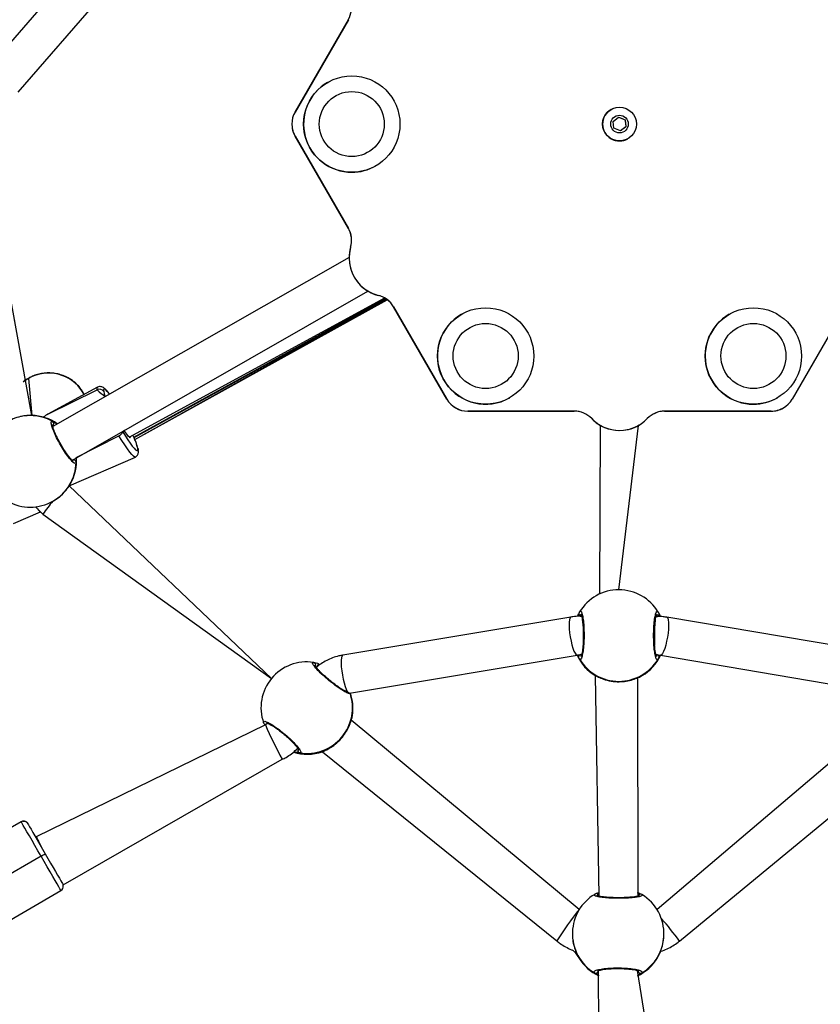
# Model space of a CAD drawing. Units: millimetres. Extents: x 500 to 1128, y 260 to 850.
# Drawn here: x 790 to 823, y 557 to 598 of the extents above; entities that cross this region are included whole.
import ezdxf

# ---------------------------------------------------------------- set-up
doc = ezdxf.new("R2010")
doc.units = ezdxf.units.MM
doc.header["$LTSCALE"] = 40

msp = doc.modelspace()

# ---------------------------------------------------------------- linework, layer by layer
at = {"color": 7, "linetype": 'Continuous', "lineweight": 25}
for p, q in [((794.516, 603.231), (788.301, 596.08)), ((789.508, 595.029), (795.724, 602.182)), ((803.211, 598.033), (800.998, 594.201)), ((803.21, 598.033), (800.998, 594.201)), ((800.999, 594.201), (803.212, 598.034)), ((800.999, 594.201), (803.211, 598.033)), ((803.211, 598.033), (803.21, 598.033)), ((802.352, 595.433), (802.352, 595.433)), ((800.998, 594.201), (800.998, 594.201)), ((800.999, 594.201), (800.999, 594.201)), ((814.117, 594.307), (814.117, 594.307)), ((814.202, 593.814), (814.432, 593.988)), ((814.238, 593.527), (814.202, 593.814)), ((814.432, 593.988), (814.698, 593.876)), ((814.698, 593.876), (814.734, 593.589)), ((814.698, 593.876), (814.698, 593.876)), ((814.504, 593.415), (814.238, 593.527)), ((814.734, 593.589), (814.504, 593.415)), ((814.734, 593.589), (814.734, 593.589)), ((790.067, 581.613), (787.953, 593.289)), ((800.998, 593.201), (803.211, 589.369)), ((800.998, 593.201), (800.998, 593.201)), ((800.998, 593.201), (803.21, 589.368)), ((803.212, 589.369), (800.999, 593.201)), ((803.211, 589.369), (800.999, 593.201)), ((800.999, 593.201), (800.999, 593.201)), ((814.818, 593.096), (814.818, 593.096)), ((804.355, 591.97), (804.355, 591.97)), ((803.211, 589.369), (803.21, 589.368)), ((803.211, 589.369), (803.212, 589.369)), ((803.305, 588.59), (803.305, 588.59)), ((803.305, 588.59), (803.306, 588.59)), ((803.242, 588.167), (790.942, 581.156)), ((803.242, 588.143), (803.242, 588.143)), ((791.76, 579.749), (804.023, 586.77)), ((794.116, 580.709), (804.722, 586.484)), ((794.305, 580.712), (804.753, 586.465)), ((794.314, 580.695), (804.776, 586.45)), ((794.351, 580.607), (804.794, 586.438)), ((794.351, 580.607), (804.808, 586.428)), ((794.351, 580.607), (804.828, 586.413)), ((804.041, 586.759), (804.041, 586.759)), ((804.041, 586.759), (804.041, 586.759)), ((804.041, 586.759), (804.041, 586.759)), ((804.46, 586.59), (804.459, 586.59)), ((804.46, 586.59), (804.461, 586.591)), ((805.087, 586.119), (805.086, 586.119)), ((805.086, 586.119), (807.299, 582.287)), ((805.087, 586.119), (805.088, 586.12)), ((805.087, 586.119), (807.3, 582.287)), ((807.3, 582.287), (805.087, 586.119)), ((807.3, 582.287), (805.088, 586.12)), ((823.848, 586.12), (821.635, 582.287)), ((807.909, 585.807), (807.909, 585.807)), ((819.023, 585.807), (819.023, 585.807)), ((792.798, 582.781), (790.739, 581.66)), ((792.242, 582.478), (792.178, 582.601)), ((807.3, 582.287), (807.299, 582.287)), ((807.3, 582.287), (807.3, 582.287)), ((809.912, 582.345), (809.912, 582.345)), ((821.026, 582.345), (821.026, 582.345)), ((821.269, 581.921), (821.269, 581.921)), ((808.166, 581.787), (808.165, 581.787)), ((808.165, 581.787), (812.59, 581.787)), ((808.166, 581.787), (812.591, 581.787)), ((808.166, 581.787), (808.167, 581.787)), ((812.591, 581.787), (808.166, 581.787)), ((812.592, 581.787), (808.167, 581.787)), ((812.591, 581.787), (812.59, 581.787)), ((812.591, 581.787), (812.592, 581.787)), ((813.312, 581.479), (813.312, 581.479)), ((813.313, 581.479), (813.313, 581.48)), ((816.343, 581.787), (816.342, 581.787)), ((816.342, 581.787), (820.768, 581.787)), ((816.343, 581.787), (820.768, 581.787)), ((816.343, 581.787), (816.344, 581.787)), ((820.768, 581.787), (816.343, 581.787)), ((820.769, 581.787), (816.344, 581.787)), ((820.768, 581.787), (820.768, 581.787)), ((820.768, 581.787), (820.769, 581.787)), ((813.635, 581.221), (813.635, 581.221)), ((813.658, 581.207), (813.642, 574.2)), ((814.443, 574.375), (815.258, 581.196)), ((815.268, 581.202), (815.232, 581.182)), ((815.232, 581.182), (815.232, 581.182)), ((815.232, 581.182), (815.232, 581.182)), ((815.268, 581.202), (815.268, 581.202)), ((793.846, 580.933), (793.846, 580.933)), ((791.624, 578.688), (794.376, 579.883)), ((800.023, 570.697), (791.624, 578.688)), ((790.949, 578.052), (790.959, 578.057)), ((789.318, 577.128), (790.427, 577.61)), ((790.532, 577.515), (800.023, 570.697)), ((812.443, 573.241), (802.982, 571.662)), ((825.892, 571.638), (816.436, 573.233)), ((803.253, 570.086), (812.706, 571.663)), ((816.17, 571.656), (825.619, 570.062)), ((801.768, 571.36), (801.776, 571.36)), ((813.46, 570.818), (813.615, 561.659)), ((815.242, 561.646), (815.235, 570.728)), ((812.798, 561.107), (803.335, 568.964)), ((825.484, 569.133), (816.028, 561.101)), ((799.768, 568.776), (790.251, 564.128)), ((802.128, 567.651), (802.136, 567.655)), ((802.136, 567.655), (811.862, 559.804)), ((816.959, 559.795), (826.554, 567.711)), ((791.369, 562.131), (800.47, 567.339)), ((789.628, 564.749), (786.338, 562.846)), ((790.251, 564.128), (790.227, 564.114)), ((790.455, 563.321), (785.737, 560.592)), ((787.991, 559.99), (791.28, 561.893)), ((812.513, 560.173), (812.512, 560.158)), ((816.31, 560.019), (816.31, 560.034)), ((815.888, 554.337), (815.209, 558.575)), ((813.582, 558.561), (813.599, 554.341))]:
    msp.add_line(p, q, dxfattribs=at)
at = {"color": 8, "linetype": 'Continuous', "lineweight": 25}
for p, q in [((789.94, 583.149), (790.07, 581.613)), ((790.739, 581.66), (792.785, 582.671)), ((792.18, 582.593), (792.178, 582.601)), ((792.242, 582.478), (792.18, 582.593)), ((792.242, 582.478), (792.18, 582.593)), ((793.057, 582.603), (793.077, 582.517)), ((790.942, 581.156), (790.941, 581.186)), ((791.906, 579.863), (793.683, 580.77)), ((793.683, 580.77), (793.683, 580.77)), ((801.877, 571.153), (801.836, 571.2)), ((801.107, 567.803), (801.133, 567.768)), ((815.208, 558.54), (815.235, 558.558))]:
    msp.add_line(p, q, dxfattribs=at)
at = {"color": 7, "linetype": 'Continuous', "lineweight": 25, "flags": 128}
for points in [[(803.305, 588.59), (803.253, 588.337), (803.242, 588.167)], [(804.023, 586.77), (804.215, 586.671), (804.459, 586.59)], [(793.077, 582.517), (793.079, 582.512), (793.117, 582.395)], [(809.549, 582.181), (809.796, 582.283), (809.912, 582.345)], [(813.312, 581.479), (813.505, 581.308), (813.658, 581.207)], [(793.846, 580.933), (793.955, 580.755), (794.059, 580.593), (794.157, 580.453), (794.244, 580.336), (794.319, 580.245), (794.381, 580.184), (794.428, 580.154), (794.458, 580.155), (794.471, 580.187), (794.466, 580.25)], [(794.116, 580.709), (794.173, 580.696), (794.157, 580.683), (794.123, 580.703), (794.073, 580.754), (794.009, 580.835), (793.935, 580.941), (793.898, 580.999)], [(794.305, 580.712), (794.282, 580.765), (794.27, 580.792)], [(790.455, 563.321), (790.326, 563.544), (790.2, 563.762), (790.08, 563.969), (789.969, 564.16), (789.871, 564.331), (789.786, 564.476), (789.718, 564.593), (789.669, 564.679), (789.638, 564.732), (789.628, 564.749)], [(789.881, 564.704), (789.91, 564.661), (789.937, 564.615), (789.981, 564.539), (790.04, 564.436), (790.114, 564.308), (790.201, 564.159), (790.298, 563.991), (790.404, 563.809), (790.514, 563.617), (790.628, 563.421)], [(791.28, 561.893), (791.27, 561.91), (791.24, 561.962), (791.191, 562.048), (791.123, 562.165), (791.039, 562.311), (790.94, 562.481), (790.83, 562.672), (790.71, 562.879), (790.584, 563.097), (790.455, 563.321)], [(790.628, 563.421), (790.742, 563.224), (790.852, 563.033), (790.958, 562.851), (791.055, 562.683), (791.141, 562.533), (791.215, 562.405), (791.274, 562.303), (791.318, 562.227), (791.344, 562.181), (791.369, 562.131)]]:
    msp.add_lwpolyline(points, dxfattribs=at)
at = {"color": 8, "linetype": 'Continuous', "lineweight": 25, "flags": 128}
for points in [[(789.94, 583.149), (789.724, 583.01), (789.714, 583.01)], [(789.94, 583.149), (789.939, 583.159), (789.941, 583.162)], [(792.785, 582.671), (792.78, 582.742), (792.795, 582.779), (792.798, 582.781)], [(793.298, 582.499), (793.279, 582.518), (793.204, 582.608), (793.142, 582.669), (793.096, 582.699), (793.065, 582.698), (793.052, 582.666), (793.057, 582.603)], [(794.376, 579.883), (794.345, 579.884), (794.292, 579.918), (794.222, 579.988), (794.136, 580.09), (794.037, 580.223), (793.926, 580.384), (793.807, 580.567), (793.683, 580.77)], [(794.466, 580.25), (794.482, 580.216), (794.489, 580.189)], [(812.443, 573.241), (812.432, 573.238), (812.405, 573.202), (812.385, 573.132), (812.374, 573.03), (812.373, 572.9), (812.38, 572.75), (812.397, 572.586), (812.423, 572.416), (812.455, 572.247), (812.493, 572.088), (812.534, 571.946), (812.578, 571.827), (812.621, 571.738), (812.663, 571.682), (812.7, 571.663), (812.706, 571.663)], [(812.904, 573.282), (812.957, 572.797), (812.957, 572.631), (812.956, 572.459), (812.956, 572.287), (812.955, 572.125), (812.955, 572.09)], [(815.968, 573.276), (815.925, 572.79), (815.925, 572.625), (815.924, 572.452), (815.924, 572.281), (815.924, 572.119), (815.924, 572.068)], [(816.436, 573.233), (816.447, 573.23), (816.474, 573.194), (816.494, 573.124), (816.505, 573.022), (816.506, 572.892), (816.498, 572.742), (816.481, 572.578), (816.456, 572.408), (816.423, 572.239), (816.385, 572.08), (816.343, 571.938), (816.299, 571.82), (816.255, 571.731), (816.214, 571.675), (816.177, 571.655), (816.171, 571.656)], [(802.982, 571.662), (802.972, 571.659), (802.944, 571.624), (802.925, 571.553), (802.914, 571.451), (802.912, 571.322), (802.92, 571.172), (802.937, 571.007), (802.962, 570.837), (802.994, 570.668), (803.032, 570.509), (803.074, 570.367), (803.118, 570.249), (803.161, 570.16), (803.202, 570.104), (803.253, 570.086)]]:
    msp.add_lwpolyline(points, dxfattribs=at)
at = {"color": 7, "linetype": 'Continuous', "lineweight": 25}
for centre, radius in [((803.354, 593.702), 2), ((803.354, 593.702), 1.35), ((803.354, 593.702), 1.35), ((814.468, 593.702), 0.7), ((814.468, 593.702), 0.365), ((808.911, 584.076), 2), ((820.025, 584.076), 2), ((808.911, 584.077), 1.35), ((808.911, 584.077), 1.35), ((820.026, 584.077), 1.35), ((820.026, 584.077), 1.35)]:
    msp.add_circle(centre, radius, dxfattribs=at)
for centre, radius, start, end in [((802.344, 598.533), 1, 329.9999, 16.187), ((803.354, 593.701), 2, 120.054, 270), ((801.865, 593.701), 1, 150.0001, 209.9999), ((801.865, 593.701), 1, 150.0001, 209.9999), ((814.468, 593.701), 0.7, 120.0541, 300.0544), ((801.865, 593.701), 1, 190.6533, 209.9987), ((801.865, 593.699), 1, 190.5289, 209.8818), ((803.354, 593.701), 2, 269.9975, 300.056), ((802.344, 588.868), 1.001, 16.7187, 29.9937), ((802.345, 588.869), 1, 343.8128, 30.0003), ((802.345, 588.869), 1, 343.8126, 30.0005), ((802.346, 588.869), 1, 343.8128, 30.0003), ((804.842, 588.144), 1.6, 163.8135, 180.0484), ((804.843, 588.144), 1.6, 163.813, 256.187), ((804.842, 588.144), 1.6, 180.0488, 239.9507), ((804.842, 588.143), 1.599, 239.9485, 256.1931), ((804.221, 585.619), 1, 29.9985, 76.1899), ((804.218, 585.619), 1.001, 59.8287, 76.0483), ((804.221, 585.619), 1, 30.0008, 76.1847), ((804.222, 585.62), 1, 29.9989, 76.1868), ((808.911, 584.076), 2, 120.0543, 288.6048), ((820.025, 584.076), 2, 120.0542, 269.9998), ((790.767, 581.688), 1.678, 32.6281, 119.5272), ((792.886, 582.493), 0.204, 32.6641, 119.4902), ((808.165, 582.786), 1, 209.9979, 270.0009), ((808.167, 582.787), 1, 210.0016, 269.9973), ((808.166, 582.787), 1, 209.9992, 269.9997), ((820.025, 584.077), 2.001, 270.0037, 300.0499), ((820.769, 582.787), 1, 270.0026, 329.9985), ((820.769, 582.781), 0.995, 269.9167, 300.191), ((820.762, 582.81), 1.023, 270.3517, 299.7018), ((790.027, 579.713), 1.9, 54.5855, 88.7059), ((807.667, 582.654), 1, 299.8423, 299.8834), ((812.592, 580.786), 1.001, 77.5928, 90.1286), ((812.59, 580.782), 1.005, 77.5248, 89.9746), ((812.591, 580.787), 1, 43.8163, 89.9985), ((812.592, 580.787), 1, 43.8133, 90.0015), ((814.467, 582.587), 1.6, 223.8109, 239.6114), ((814.468, 582.587), 1.6, 223.8133, 316.1867), ((814.467, 582.586), 1.599, 223.8091, 238.6599), ((816.344, 580.787), 1, 89.9985, 136.1866), ((816.343, 580.788), 0.999, 89.9844, 120.1233), ((816.416, 580.639), 1.165, 113.5558, 119.5627), ((790.89, 581.272), 0.1, 300.6283, 58.5545), ((814.467, 582.587), 1.6, 238.6552, 298.5623), ((793.588, 581.027), 0.274, 290.2187, 339.8746), ((790.027, 579.713), 1.9, 330.5722, 4.7804), ((791.808, 579.661), 0.1, 0.8175, 118.733), ((790.009, 579.703), 1.9, 240.5766, 299.6665), ((791.715, 579.006), 1.9, 218.2682, 227.3113), ((814.439, 572.475), 1.9, 89.8784, 148.989), ((814.439, 572.475), 1.9, 30.7613, 89.8718), ((812.875, 573.377), 0.0997, 129.973, 286.6252), ((816.013, 573.365), 0.1, 243.2997, 53.9725), ((814.439, 572.446), 1.9, 204.4823, 238.8184), ((812.863, 571.586), 0.1, 71.3433, 235.9124), ((814.439, 572.446), 1.9, 300.762, 335.3102), ((816.007, 571.578), 0.102, 306.4887, 109.25), ((801.483, 569.481), 1.9, 81.3802, 140.2029), ((801.758, 571.263), 0.0994, 320.9684, 79.5328), ((814.439, 572.475), 1.9, 210.7757, 328.9754), ((801.485, 569.483), 1.9, 140.2821, 199.4004), ((801.505, 569.447), 1.9, 351.1767, 19.8592), ((801.506, 569.446), 1.9, 252.4632, 289.1192), ((801.212, 567.705), 0.1, 141.29, 259.3477), ((789.727, 564.576), 0.2, 52.2341, 119.8003), ((739.028, 652.345), 102.811, 300.01382, 300.12522), ((791.179, 562.065), 0.2, 300.2683, 9.5098), ((814.412, 560.103), 1.9, 120.7683, 177.8945), ((813.517, 561.672), 0.0996, 352.0568, 140.494), ((815.342, 561.645), 0.0996, 60.3632, 179.1236), ((814.412, 560.103), 1.9, 357.9034, 58.8608), ((814.411, 560.074), 1.9, 210.7589, 245.0075), ((814.411, 560.074), 1.9, 294.8152, 328.8887), ((813.481, 558.563), 0.1, 241.0962, 358.8907), ((815.336, 558.559), 0.1, 180.8637, 298.6291)]:
    msp.add_arc(centre, radius, start, end, dxfattribs=at)
at = {"color": 8, "linetype": 'Continuous', "lineweight": 25}
for centre, radius, start, end in [((794.333, 584.196), 2.172, 224.5844, 235.9661), ((790.009, 579.703), 1.9, 60.572, 119.6715), ((790.027, 579.713), 1.9, 54.5892, 88.7943), ((792.055, 579.669), 2.48, 13.5534, 24.8652), ((790.027, 579.713), 1.9, 330.5788, 4.7866), ((790.009, 579.703), 1.9, 299.6724, 358.7955), ((796.016, 573.679), 6.693, 139.201, 145.0257), ((814.438, 572.446), 1.9, 204.495, 238.9924), ((814.439, 572.446), 1.9, 300.7618, 335.3552), ((801.484, 569.484), 1.9, 261.1873, 18.6237), ((801.506, 569.447), 1.899, 351.1687, 19.8672), ((799.783, 568.885), 0.096, 200.1033, 274.8981), ((813.028, 574.363), 14.389, 202.8472, 209.2213), ((801.504, 569.447), 1.9, 252.5042, 289.4188), ((823.492, 552.434), 13.768, 140.9589, 147.6373), ((806.096, 551.885), 13.437, 36.0586, 41.2344), ((814.411, 560.104), 1.9, 177.9052, 238.9909), ((814.412, 560.104), 1.9, 300.7616, 357.9013), ((814.411, 560.075), 1.9, 210.7757, 245.0166), ((814.411, 560.074), 1.9, 294.8194, 328.9908)]:
    msp.add_arc(centre, radius, start, end, dxfattribs=at)
at = {"color": 7, "linetype": 'Continuous', "lineweight": 25}
for centre, major_axis, ratio, start_param, end_param in [((791.058, 579.954), (0.868, 1.79), 0.726807, 0.793712, 0.920553), ((790.627, 563.421), (-0.376, 0.707), 0.010265, 6.282826, 7.544286)]:
    msp.add_ellipse(centre, major_axis=major_axis, ratio=ratio, start_param=start_param, end_param=end_param, dxfattribs=at)
for points, knots in [([(814.432, 593.988), (814.48, 593.968), (814.568, 593.93), (814.657, 593.893), (814.698, 593.876)], [0, 0, 0, 0, 0.534759, 1, 1, 1, 1]), ([(814.698, 593.876), (814.704, 593.828), (814.716, 593.733), (814.728, 593.637), (814.734, 593.589)], [0, 0, 0, 0, 0.500062, 1, 1, 1, 1]), ([(814.734, 593.589), (814.693, 593.558), (814.616, 593.5), (814.539, 593.442), (814.504, 593.415)], [0, 0, 0, 0, 0.53476, 1, 1, 1, 1]), ([(789.941, 583.162), (789.904, 583.142), (789.825, 583.097), (789.753, 583.04), (789.714, 583.01)], [0, 0, 0, 0, 0.45955, 1, 1, 1, 1]), ([(792.178, 582.601), (792.156, 582.636), (792.095, 582.732), (791.975, 582.875), (791.811, 583.024), (791.627, 583.149), (791.426, 583.249), (791.212, 583.321), (790.989, 583.365), (790.761, 583.378), (790.532, 583.362), (790.307, 583.315), (790.109, 583.247), (789.991, 583.188), (789.941, 583.162)], [0, 0, 0, 0, 0.0495642, 0.1375782, 0.2256994, 0.313935, 0.4023015, 0.4907916, 0.5793945, 0.6680931, 0.7568683, 0.8456995, 0.934562, 1, 1, 1, 1]), ([(793.298, 582.499), (793.277, 582.526), (793.227, 582.593), (793.153, 582.675), (793.085, 582.74), (793.019, 582.782), (792.952, 582.806), (792.879, 582.809), (792.821, 582.798), (792.799, 582.78), (792.797, 582.778)], [0, 0, 0, 0, 0.142658, 0.351496, 0.576427, 0.715151, 0.808649, 0.899853, 0.990932, 1, 1, 1, 1]), ([(790.067, 581.613), (790.023, 581.613), (789.934, 581.612), (789.678, 581.585), (789.379, 581.511), (789.175, 581.407), (789.078, 581.359)], [0, 0, 0, 0, 0.243811, 0.490745, 0.758974, 1, 1, 1, 1]), ([(791.908, 579.663), (791.9, 579.64), (791.884, 579.596), (791.787, 579.657), (791.647, 579.806), (791.477, 580.036), (791.299, 580.315), (791.134, 580.613), (790.999, 580.895), (790.907, 581.135), (790.869, 581.302), (790.884, 581.375), (790.925, 581.363), (790.942, 581.358)], [0, 0, 0, 0, 0.094785, 0.189568, 0.284313, 0.378378, 0.471355, 0.563382, 0.655121, 0.747392, 0.8407, 0.935009, 1, 1, 1, 1]), ([(791.76, 579.749), (791.79, 579.72), (791.789, 579.721), (791.765, 579.736), (791.725, 579.773), (791.667, 579.835), (791.596, 579.922), (791.515, 580.032), (791.429, 580.158), (791.341, 580.298), (791.256, 580.444), (791.175, 580.592), (791.103, 580.736), (791.041, 580.872), (790.992, 580.994), (790.956, 581.098), (790.937, 581.174), (790.93, 581.215), (790.933, 581.233), (790.932, 581.228), (790.932, 581.228)], [0, 0, 0, 0, 0.0259909, 0.0698007, 0.1231008, 0.1826929, 0.2462959, 0.3116956, 0.3778841, 0.4440897, 0.5105228, 0.5765879, 0.6427933, 0.7087775, 0.7745521, 0.840261, 0.9042812, 0.9559992, 0.9998279, 1, 1, 1, 1]), ([(794.489, 580.189), (794.485, 580.206), (794.475, 580.259), (794.447, 580.354), (794.4, 580.488), (794.355, 580.602), (794.322, 580.677), (794.314, 580.695)], [0, 0, 0, 0, 0.136652, 0.401687, 0.652866, 0.917316, 1, 1, 1, 1]), ([(794.376, 579.883), (794.399, 579.899), (794.442, 579.928), (794.477, 579.99), (794.494, 580.049), (794.498, 580.108), (794.495, 580.152), (794.49, 580.181), (794.489, 580.189)], [0, 0, 0, 0, 0.164186, 0.325747, 0.488268, 0.673599, 0.917131, 1, 1, 1, 1]), ([(790.959, 578.057), (790.963, 578.061), (791.059, 578.105), (791.226, 578.236), (791.435, 578.43), (791.562, 578.594), (791.637, 578.706), (791.668, 578.756), (791.68, 578.776), (791.682, 578.78)], [0, 0, 0, 0, 0.012363, 0.239025, 0.463434, 0.706199, 0.834241, 0.966644, 1, 1, 1, 1]), ([(790.223, 577.83), (790.234, 577.814), (790.3, 577.727), (790.406, 577.624), (790.503, 577.54), (790.532, 577.515)], [0, 0, 0, 0, 0.130012, 0.740927, 1, 1, 1, 1]), ([(812.879, 573.353), (812.719, 573.274), (812.737, 573.319), (812.769, 573.375), (812.798, 573.43), (812.809, 573.45), (812.811, 573.454)], [0, 0, 0, 0, 0.029171, 0.459732, 0.889766, 1, 1, 1, 1]), ([(812.811, 573.454), (812.827, 573.471), (812.86, 573.506), (812.91, 573.411), (812.953, 573.218), (812.984, 572.938), (812.998, 572.609), (812.994, 572.268), (812.972, 571.953), (812.936, 571.696), (812.89, 571.526), (812.845, 571.464), (812.818, 571.492), (812.807, 571.503)], [0, 0, 0, 0, 0.094784, 0.189567, 0.284312, 0.378378, 0.471357, 0.563384, 0.655121, 0.747396, 0.840701, 0.93501, 1, 1, 1, 1]), ([(812.879, 573.353), (812.879, 573.353), (812.877, 573.355), (812.887, 573.338), (812.9, 573.299), (812.918, 573.226), (812.935, 573.126), (812.951, 572.998), (812.963, 572.852), (812.97, 572.691), (812.973, 572.522), (812.971, 572.353), (812.964, 572.187), (812.952, 572.032), (812.936, 571.894), (812.918, 571.776), (812.898, 571.689), (812.882, 571.635), (812.869, 571.611), (812.871, 571.613), (812.871, 571.613)], [0, 0, 0, 0, 0.0115046, 0.0512638, 0.1009625, 0.1588028, 0.2210628, 0.2862001, 0.3519171, 0.4180004, 0.4843284, 0.550535, 0.6169696, 0.6830895, 0.7492617, 0.8150298, 0.8798121, 0.9345041, 0.981924, 1, 1, 1, 1]), ([(816.068, 571.496), (816.051, 571.483), (816.019, 571.457), (815.969, 571.564), (815.926, 571.769), (815.896, 572.056), (815.881, 572.389), (815.886, 572.729), (815.907, 573.039), (815.943, 573.287), (815.989, 573.446), (816.034, 573.496), (816.061, 573.461), (816.072, 573.447)], [0, 0, 0, 0, 0.094787, 0.18957, 0.284317, 0.37838, 0.471358, 0.563381, 0.65512, 0.747391, 0.840699, 0.935008, 1, 1, 1, 1]), ([(815.973, 571.675), (816.005, 571.605), (816.007, 571.603), (815.996, 571.622), (815.982, 571.664), (815.964, 571.739), (815.947, 571.842), (815.931, 571.971), (815.919, 572.119), (815.91, 572.281), (815.907, 572.449), (815.909, 572.619), (815.915, 572.783), (815.926, 572.937), (815.941, 573.075), (815.959, 573.191), (815.978, 573.276), (815.993, 573.327), (816.006, 573.348), (816.004, 573.346), (816.003, 573.346)], [0, 0, 0, 0, 0.014815, 0.054836, 0.105256, 0.163893, 0.226312, 0.291758, 0.357452, 0.423612, 0.489883, 0.556037, 0.62242, 0.688653, 0.754905, 0.82068, 0.885503, 0.939932, 0.986127, 1, 1, 1, 1]), ([(816.072, 573.447), (816.093, 573.413), (816.118, 573.372), (816.155, 573.28), (816.003, 573.346)], [0, 0, 0, 0, 0.823589, 1, 1, 1, 1]), ([(812.904, 573.282), (812.871, 573.281), (812.747, 573.279), (812.592, 573.264), (812.473, 573.246), (812.443, 573.241)], [0, 0, 0, 0, 0.213614, 0.799749, 1, 1, 1, 1]), ([(816.436, 573.233), (816.386, 573.241), (816.247, 573.262), (816.09, 573.274), (815.984, 573.276), (815.968, 573.276)], [0, 0, 0, 0, 0.325119, 0.899856, 1, 1, 1, 1]), ([(802.982, 571.662), (802.926, 571.652), (802.782, 571.624), (802.556, 571.554), (802.31, 571.446), (802.081, 571.314), (801.943, 571.206), (801.877, 571.153)], [0, 0, 0, 0, 0.140597, 0.3582, 0.57611, 0.794423, 1, 1, 1, 1]), ([(812.706, 571.663), (812.73, 571.667), (812.791, 571.676), (812.855, 571.679), (812.895, 571.681)], [0, 0, 0, 0, 0.386647, 1, 1, 1, 1]), ([(812.807, 571.503), (812.786, 571.532), (812.761, 571.567), (812.725, 571.652), (812.71, 571.658)], [0, 0, 0, 0, 0.8482723, 1, 1, 1, 1]), ([(815.973, 571.675), (815.981, 571.675), (816.038, 571.674), (816.104, 571.666), (816.16, 571.657), (816.17, 571.656)], [0, 0, 0, 0, 0.122956, 0.837921, 1, 1, 1, 1]), ([(816.166, 571.654), (816.158, 571.66), (816.142, 571.618), (816.11, 571.567), (816.081, 571.517), (816.07, 571.499), (816.068, 571.496)], [0, 0, 0, 0, 0.020894, 0.455147, 0.888849, 1, 1, 1, 1]), ([(801.776, 571.36), (801.818, 571.353), (801.882, 571.34), (802.007, 571.299), (801.877, 571.153)], [0, 0, 0, 0, 0.642555, 1, 1, 1, 1]), ([(803.253, 570.086), (802.993, 570.219), (802.95, 570.243), (802.859, 570.301), (802.74, 570.383), (802.612, 570.477), (802.48, 570.58), (802.349, 570.689), (802.224, 570.798), (802.109, 570.905), (802.007, 571.006), (801.923, 571.096), (801.862, 571.17), (801.826, 571.221), (801.811, 571.25), (801.811, 571.25), (801.811, 571.25)], [0, 0, 0, 0, 0.038704, 0.117902, 0.197722, 0.27847, 0.358801, 0.439318, 0.519693, 0.600006, 0.680539, 0.760617, 0.840293, 0.909629, 0.96861, 1, 1, 1, 1]), ([(813.46, 570.818), (813.497, 570.798), (813.571, 570.758), (813.804, 570.658), (814.103, 570.579), (814.44, 570.551), (814.754, 570.578), (815.03, 570.645), (815.22, 570.719), (815.338, 570.776), (815.388, 570.802), (815.407, 570.812), (815.411, 570.814)], [0, 0, 0, 0, 0.121738, 0.245037, 0.378966, 0.505503, 0.618988, 0.731351, 0.852897, 0.917006, 0.9833, 1, 1, 1, 1]), ([(799.693, 568.852), (799.69, 568.877), (799.684, 568.928), (799.789, 568.91), (799.966, 568.823), (800.202, 568.671), (800.464, 568.474), (800.724, 568.253), (800.953, 568.034), (801.128, 567.839), (801.229, 567.692), (801.248, 567.614), (801.209, 567.609), (801.193, 567.606)], [0, 0, 0, 0, 0.094786, 0.189568, 0.284315, 0.378379, 0.471358, 0.563381, 0.655124, 0.747395, 0.840702, 0.93501, 1, 1, 1, 1]), ([(799.852, 568.825), (799.852, 568.825), (799.827, 568.804), (799.797, 568.79), (799.768, 568.776)], [0, 0, 0, 0, 0.014903, 1, 1, 1, 1]), ([(799.852, 568.825), (799.819, 568.846), (799.818, 568.846), (799.843, 568.841), (799.889, 568.822), (799.962, 568.787), (800.056, 568.732), (800.168, 568.659), (800.291, 568.572), (800.421, 568.473), (800.553, 568.366), (800.68, 568.256), (800.8, 568.145), (800.908, 568.039), (800.999, 567.94), (801.072, 567.854), (801.12, 567.787), (801.145, 567.746), (801.15, 567.726), (801.15, 567.73), (801.15, 567.731)], [0, 0, 0, 0, 0.020492, 0.063082, 0.115204, 0.173935, 0.237173, 0.302352, 0.368451, 0.434575, 0.500969, 0.567007, 0.633215, 0.699211, 0.76506, 0.830886, 0.895237, 0.948246, 0.993254, 1, 1, 1, 1]), ([(802.136, 567.655), (802.175, 567.672), (802.253, 567.706), (802.479, 567.824), (802.73, 568.007), (802.967, 568.249), (803.146, 568.508), (803.271, 568.762), (803.335, 568.953), (803.366, 569.078), (803.378, 569.131), (803.382, 569.151), (803.383, 569.155)], [0, 0, 0, 0, 0.121739, 0.245036, 0.378964, 0.505504, 0.618985, 0.73135, 0.852896, 0.917006, 0.9833, 1, 1, 1, 1]), ([(800.47, 567.339), (800.522, 567.365), (800.654, 567.433), (800.851, 567.568), (801.012, 567.698), (801.09, 567.784), (801.107, 567.803)], [0, 0, 0, 0, 0.220766, 0.56083, 0.901026, 1, 1, 1, 1]), ([(801.193, 567.606), (801.155, 567.609), (801.099, 567.612), (800.985, 567.646), (800.949, 567.657)], [0, 0, 0, 0, 0.68021, 1, 1, 1, 1]), ([(789.769, 564.772), (789.747, 564.776), (789.724, 564.781), (789.702, 564.774), (789.769, 564.772)], [0, 0, 0, 0, 0.939688, 1, 1, 1, 1]), ([(789.85, 564.734), (789.847, 564.736), (789.825, 564.756), (789.795, 564.764), (789.769, 564.772)], [0, 0, 0, 0, 0.117327, 1, 1, 1, 1]), ([(789.881, 564.704), (789.878, 564.708), (789.869, 564.719), (789.858, 564.728), (789.85, 564.734)], [0, 0, 0, 0, 0.30709, 1, 1, 1, 1]), ([(791.377, 562.098), (791.376, 562.103), (791.375, 562.114), (791.371, 562.124), (791.369, 562.131)], [0, 0, 0, 0, 0.38052, 1, 1, 1, 1]), ([(815.391, 561.731), (815.406, 561.717), (815.437, 561.689), (815.336, 561.646), (815.137, 561.608), (814.853, 561.581), (814.523, 561.569), (814.182, 561.573), (813.87, 561.592), (813.616, 561.624), (813.452, 561.664), (813.396, 561.703), (813.427, 561.726), (813.44, 561.736)], [0, 0, 0, 0, 0.094785, 0.189568, 0.284314, 0.378379, 0.471355, 0.563381, 0.655122, 0.747393, 0.840702, 0.935009, 1, 1, 1, 1]), ([(813.44, 561.736), (813.471, 561.755), (813.51, 561.777), (813.6, 561.813), (813.539, 561.682)], [0, 0, 0, 0, 0.823021, 1, 1, 1, 1]), ([(815.291, 561.678), (815.291, 561.678), (815.291, 561.678), (815.268, 561.668), (815.221, 561.655), (815.141, 561.639), (815.032, 561.624), (814.899, 561.611), (814.747, 561.601), (814.583, 561.595), (814.413, 561.593), (814.244, 561.596), (814.08, 561.603), (813.928, 561.613), (813.794, 561.627), (813.682, 561.644), (813.6, 561.661), (813.554, 561.674), (813.536, 561.684), (813.539, 561.682), (813.539, 561.682)], [0, 0, 0, 0, 0.020585, 0.06195, 0.113885, 0.173377, 0.236823, 0.302288, 0.368337, 0.43448, 0.500888, 0.566983, 0.633229, 0.699159, 0.765108, 0.830808, 0.895309, 0.948508, 0.992451, 1, 1, 1, 1]), ([(815.291, 561.678), (815.218, 561.816), (815.262, 561.8), (815.316, 561.77), (815.368, 561.743), (815.387, 561.733), (815.391, 561.731)], [0, 0, 0, 0, 0.027909, 0.459024, 0.889636, 1, 1, 1, 1]), ([(811.862, 559.804), (811.908, 559.768), (812.024, 559.676), (812.227, 559.551), (812.445, 559.444), (812.591, 559.399), (812.778, 559.103)], [0, 0, 0, 0, 0.194457, 0.493709, 0.793077, 1, 1, 1, 1]), ([(812.512, 560.158), (812.515, 560.131), (812.503, 560.004), (812.532, 559.772), (812.598, 559.494), (812.677, 559.301), (812.736, 559.179), (812.765, 559.127), (812.776, 559.107), (812.778, 559.103)], [0, 0, 0, 0, 0.058431, 0.27453, 0.48847, 0.719902, 0.841974, 0.968204, 1, 1, 1, 1]), ([(816.039, 559.096), (816.061, 559.134), (816.105, 559.213), (816.208, 559.45), (816.289, 559.727), (816.3, 559.933), (816.31, 560.019)], [0, 0, 0, 0, 0.256385, 0.516066, 0.798118, 1, 1, 1, 1]), ([(816.039, 559.096), (816.177, 559.373), (816.272, 559.397), (816.446, 559.471), (816.686, 559.595), (816.853, 559.71), (816.941, 559.78), (816.959, 559.795)], [0, 0, 0, 0, 0.02745, 0.326308, 0.625169, 0.924024, 1, 1, 1, 1]), ([(813.433, 558.475), (813.417, 558.494), (813.387, 558.531), (813.489, 558.587), (813.688, 558.636), (813.972, 558.67), (814.303, 558.686), (814.643, 558.682), (814.955, 558.658), (815.208, 558.617), (815.372, 558.565), (815.428, 558.514), (815.397, 558.484), (815.384, 558.471)], [0, 0, 0, 0, 0.094784, 0.189568, 0.284314, 0.378379, 0.471355, 0.563381, 0.655123, 0.747393, 0.8407, 0.935008, 1, 1, 1, 1]), ([(813.582, 558.561), (813.543, 558.553), (813.545, 558.554), (813.574, 558.568), (813.63, 558.586), (813.717, 558.606), (813.831, 558.625), (813.969, 558.641), (814.124, 558.652), (814.289, 558.658), (814.458, 558.659), (814.626, 558.654), (814.785, 558.644), (814.932, 558.63), (815.06, 558.611), (815.164, 558.589), (815.233, 558.569), (815.271, 558.551), (815.273, 558.549), (815.274, 558.548)], [0, 0, 0, 0, 0.031773, 0.07711, 0.131614, 0.191591, 0.255606, 0.320908, 0.387227, 0.453267, 0.519582, 0.585564, 0.651618, 0.717678, 0.783403, 0.84906, 0.912888, 0.963536, 1, 1, 1, 1])]:
    msp.add_open_spline(points, degree=3, knots=knots, dxfattribs=at)
at = {"color": 8, "linetype": 'Continuous', "lineweight": 25}
for points, knots in [([(790.942, 581.358), (790.977, 581.341), (791.02, 581.322), (791.098, 581.263), (791.128, 581.262)], [0, 0, 0, 0, 0.82421, 1, 1, 1, 1]), ([(791.906, 579.863), (791.906, 579.86), (791.912, 579.813), (791.91, 579.75), (791.91, 579.689), (791.908, 579.667), (791.908, 579.663)], [0, 0, 0, 0, 0.029174, 0.459735, 0.889798, 1, 1, 1, 1]), ([(791.76, 579.749), (791.76, 579.753), (791.761, 579.759), (791.761, 579.774), (791.762, 579.781)], [0, 0, 0, 0, 0.501796, 1, 1, 1, 1]), ([(803.253, 570.086), (803.263, 570.081), (803.259, 570.057), (803.159, 570.093), (802.978, 570.191), (802.736, 570.353), (802.471, 570.555), (802.212, 570.774), (801.987, 570.987), (801.818, 571.171), (801.725, 571.302), (801.714, 571.364), (801.754, 571.361), (801.768, 571.36)], [0, 0, 0, 0, 0.036258, 0.138537, 0.240775, 0.342278, 0.442607, 0.541908, 0.640906, 0.740474, 0.841158, 0.942924, 1, 1, 1, 1]), ([(813.608, 558.353), (813.605, 558.377), (813.561, 558.395), (813.508, 558.43), (813.455, 558.46), (813.436, 558.473), (813.433, 558.475)], [0, 0, 0, 0, 0.030492, 0.460477, 0.889933, 1, 1, 1, 1]), ([(813.582, 558.561), (813.584, 558.559), (813.59, 558.555), (813.602, 558.547), (813.608, 558.543)], [0, 0, 0, 0, 0.499137, 1, 1, 1, 1]), ([(815.384, 558.471), (815.352, 558.448), (815.314, 558.421), (815.224, 558.382), (815.208, 558.35)], [0, 0, 0, 0, 0.825378, 1, 1, 1, 1])]:
    msp.add_open_spline(points, degree=3, knots=knots, dxfattribs=at)

doc.saveas('drawing.dxf')
